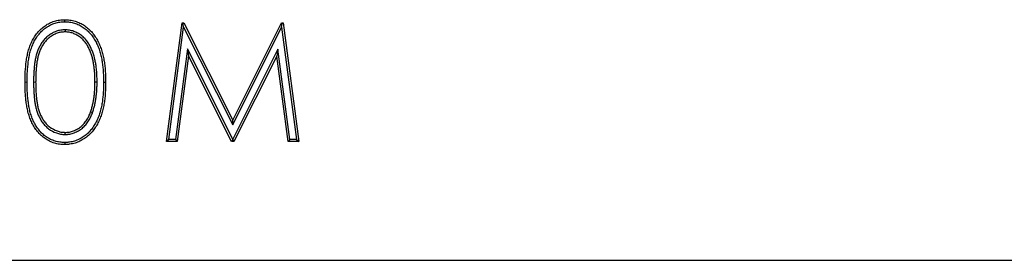
# Model space of a CAD drawing. Units: millimetres. Extents: x 0 to 420, y 0 to 297.
# Drawn here: x 262 to 278, y 239 to 243 of the extents above; entities that cross this region are included whole.
import ezdxf

# ---------------------------------------------------------------- set-up
doc = ezdxf.new("R2010")
doc.units = ezdxf.units.MM

msp = doc.modelspace()

# ---------------------------------------------------------------- linework, layer by layer
at = {"color": 7, "linetype": 'Continuous', "lineweight": 25}
for p, q in [((262.6039, 242.9369), (262.6039, 242.9719)), ((262.6099, 242.8018), (262.6099, 242.7668)), ((264.3199, 240.9206), (264.5839, 242.9206)), ((264.3598, 240.9556), (264.609, 242.8437)), ((264.5989, 242.9034), (264.5839, 242.9206)), ((264.5839, 242.9206), (264.6095, 242.9206)), ((264.5989, 242.9034), (264.6095, 242.9206)), ((264.609, 242.8437), (264.5989, 242.9034)), ((264.609, 242.8437), (265.4353, 241.2017)), ((264.6095, 242.9206), (265.4352, 241.2796)), ((265.4352, 241.2796), (266.259, 242.9206)), ((265.4353, 241.2017), (266.2598, 242.8443)), ((266.2697, 242.9032), (266.259, 242.9206)), ((266.259, 242.9206), (266.285, 242.9206)), ((266.2598, 242.8443), (266.2697, 242.9032)), ((266.2598, 242.8443), (266.5107, 240.9556)), ((266.2697, 242.9032), (266.285, 242.9206)), ((266.285, 242.9206), (266.5506, 240.9206)), ((264.6719, 242.4802), (264.4699, 240.9556)), ((264.6719, 242.4802), (264.6916, 242.3629)), ((265.4366, 240.9583), (264.6719, 242.4802)), ((266.1985, 242.477), (265.4366, 240.9583)), ((266.1985, 242.477), (266.1788, 242.3597)), ((266.401, 240.9556), (266.1985, 242.477)), ((264.6916, 242.3629), (264.5005, 240.9206)), ((265.4164, 240.9206), (264.6916, 242.3629)), ((266.1788, 242.3597), (265.4569, 240.9206)), ((266.3703, 240.9206), (266.1788, 242.3597)), ((263.1497, 241.9207), (263.1147, 241.9206)), ((263.072, 241.4061), (263.039, 241.4178)), ((265.4353, 241.2017), (265.4352, 241.2796)), ((262.6098, 241.0394), (262.6099, 241.0745)), ((264.3598, 240.9556), (264.3199, 240.9206)), ((264.5005, 240.9206), (264.3199, 240.9206)), ((264.4699, 240.9556), (264.3598, 240.9556)), ((264.4699, 240.9556), (264.5005, 240.9206)), ((265.4366, 240.9534), (265.4164, 240.9206)), ((265.4569, 240.9206), (265.4164, 240.9206)), ((265.4366, 240.9583), (265.4366, 240.9534)), ((265.4366, 240.9534), (265.4569, 240.9206)), ((266.401, 240.9556), (266.3703, 240.9206)), ((266.5506, 240.9206), (266.3703, 240.9206)), ((266.5107, 240.9556), (266.401, 240.9556)), ((266.5107, 240.9556), (266.5506, 240.9206)), ((244.7814, 238.9206), (344.7814, 238.9206))]:
    msp.add_line(p, q, dxfattribs=at)
at = {"color": 8, "linetype": 'Continuous', "lineweight": 18}
for p, q in [((261.9702, 241.9198), (261.9352, 241.9198)), ((262.0797, 241.9206), (262.1147, 241.9206))]:
    msp.add_line(p, q, dxfattribs=at)
at = {"color": 7, "linetype": 'Continuous', "lineweight": 25, "flags": 128}
for points in [[(263.2592, 241.9198), (263.2767, 241.9198), (263.2942, 241.9198)], [(262.6039, 240.9043), (262.6039, 240.8868), (262.6039, 240.8693)]]:
    msp.add_lwpolyline(points, dxfattribs=at)
at = {"color": 7, "linetype": 'Continuous', "lineweight": 25}
for points, knots in [([(261.9352, 241.9198), (261.9354, 241.949), (261.9356, 241.9782), (261.9369, 242.0366), (261.9381, 242.0658), (261.9431, 242.1533), (261.9485, 242.2115), (261.9601, 242.2984), (261.9646, 242.3272), (261.9759, 242.3845), (261.9826, 242.413), (261.9979, 242.4694), (262.0067, 242.4973), (262.0219, 242.5383), (262.0274, 242.5519), (262.0389, 242.5787), (262.045, 242.592), (262.0578, 242.6183), (262.0645, 242.6312), (262.0788, 242.6567), (262.0864, 242.6692), (262.102, 242.6939), (262.1101, 242.7061), (262.127, 242.7299), (262.1359, 242.7415), (262.1544, 242.7641), (262.164, 242.7752), (262.1839, 242.7965), (262.1943, 242.8068), (262.2159, 242.8264), (262.2271, 242.8359), (262.25, 242.854), (262.2618, 242.8626), (262.286, 242.879), (262.2984, 242.8867), (262.3236, 242.9014), (262.3365, 242.9083), (262.3628, 242.9211), (262.3761, 242.927), (262.4034, 242.9376), (262.4172, 242.9423), (262.4451, 242.9509), (262.4592, 242.9548), (262.4877, 242.9612), (262.5021, 242.9638), (262.531, 242.9681), (262.5455, 242.9696), (262.5747, 242.9714), (262.5893, 242.9717), (262.6039, 242.9719)], [0, 0, 0, 0, 0.0625, 0.0625, 0.125, 0.125, 0.25, 0.25, 0.3125, 0.3125, 0.375, 0.375, 0.4375, 0.4375, 0.46875, 0.46875, 0.5, 0.5, 0.53125, 0.53125, 0.5625, 0.5625, 0.59375, 0.59375, 0.625, 0.625, 0.65625, 0.65625, 0.6875, 0.6875, 0.71875, 0.71875, 0.75, 0.75, 0.78125, 0.78125, 0.8125, 0.8125, 0.84375, 0.84375, 0.875, 0.875, 0.90625, 0.90625, 0.9375, 0.9375, 0.96875, 0.96875, 1, 1, 1, 1]), ([(262.6039, 242.9719), (262.6186, 242.9716), (262.6333, 242.9714), (262.6627, 242.9697), (262.6773, 242.9681), (262.7065, 242.964), (262.721, 242.9614), (262.7497, 242.955), (262.7639, 242.9513), (262.7921, 242.9428), (262.806, 242.9381), (262.8335, 242.9276), (262.847, 242.9218), (262.8736, 242.9092), (262.8867, 242.9024), (262.9123, 242.8879), (262.9248, 242.8801), (262.9492, 242.8637), (262.9611, 242.8551), (262.9844, 242.8371), (262.9957, 242.8276), (263.0284, 242.798), (263.0487, 242.7766), (263.0772, 242.7429), (263.0863, 242.7314), (263.1038, 242.7077), (263.1121, 242.6956), (263.1281, 242.6709), (263.1359, 242.6584), (263.1507, 242.633), (263.1577, 242.62), (263.171, 242.5938), (263.1774, 242.5805), (263.1897, 242.5538), (263.1957, 242.5404), (263.2068, 242.5131), (263.212, 242.4994), (263.2218, 242.4716), (263.2264, 242.4576), (263.2394, 242.4155), (263.2469, 242.387), (263.2595, 242.3296), (263.2649, 242.3006), (263.2742, 242.2425), (263.278, 242.2134), (263.2844, 242.1549), (263.2869, 242.1256), (263.2907, 242.0668), (263.2919, 242.0374), (263.2935, 241.9786), (263.2939, 241.9492), (263.2942, 241.9198)], [0, 0, 0, 0, 0.03125, 0.03125, 0.0625, 0.0625, 0.09375, 0.09375, 0.125, 0.125, 0.15625, 0.15625, 0.1875, 0.1875, 0.21875, 0.21875, 0.25, 0.25, 0.28125, 0.28125, 0.3125, 0.3125, 0.375, 0.375, 0.40625, 0.40625, 0.4375, 0.4375, 0.46875, 0.46875, 0.5, 0.5, 0.53125, 0.53125, 0.5625, 0.5625, 0.59375, 0.59375, 0.625, 0.625, 0.6875, 0.6875, 0.75, 0.75, 0.8125, 0.8125, 0.875, 0.875, 0.9375, 0.9375, 1, 1, 1, 1]), ([(261.9702, 241.9198), (261.9704, 241.949), (261.9706, 241.9779), (261.9719, 242.0355), (261.973, 242.0642), (261.978, 242.1505), (261.9833, 242.2078), (261.9947, 242.2933), (261.9991, 242.3214), (262.01, 242.3769), (262.0166, 242.4047), (262.0314, 242.4593), (262.0399, 242.4861), (262.0545, 242.5256), (262.0598, 242.5386), (262.0708, 242.5644), (262.0767, 242.5773), (262.0889, 242.6024), (262.0953, 242.6147), (262.109, 242.6389), (262.1162, 242.651), (262.1313, 242.6748), (262.139, 242.6864), (262.1551, 242.7089), (262.1635, 242.7199), (262.181, 242.7414), (262.1902, 242.752), (262.2088, 242.772), (262.2185, 242.7815), (262.2388, 242.7999), (262.2494, 242.809), (262.271, 242.8261), (262.282, 242.8341), (262.3048, 242.8495), (262.3166, 242.8568), (262.3406, 242.8707), (262.3527, 242.8773), (262.3773, 242.8893), (262.3897, 242.8948), (262.4151, 242.9046), (262.4283, 242.9091), (262.4547, 242.9173), (262.4679, 242.9209), (262.4944, 242.9269), (262.508, 242.9293), (262.5352, 242.9333), (262.5487, 242.9348), (262.5756, 242.9364), (262.5895, 242.9367), (262.6039, 242.9369)], [0.00014619, 0.00014619, 0.00014619, 0.00014619, 0.0625, 0.0625, 0.125, 0.125, 0.25, 0.25, 0.3125, 0.3125, 0.375, 0.375, 0.4375, 0.4375, 0.46875, 0.46875, 0.5, 0.5, 0.53125, 0.53125, 0.5625, 0.5625, 0.59375, 0.59375, 0.625, 0.625, 0.65625, 0.65625, 0.6875, 0.6875, 0.71875, 0.71875, 0.75, 0.75, 0.78125, 0.78125, 0.8125, 0.8125, 0.84375, 0.84375, 0.875, 0.875, 0.90625, 0.90625, 0.9375, 0.9375, 0.96875, 0.96875, 0.99957181, 0.99957181, 0.99957181, 0.99957181]), ([(262.6099, 242.8018), (262.6093, 242.8018), (262.6087, 242.8018), (262.6081, 242.8017), (262.5853, 242.8005), (262.561, 242.7993), (262.5112, 242.7915), (262.4867, 242.7851), (262.4396, 242.768), (262.4172, 242.7575), (262.3743, 242.7339), (262.3537, 242.7207), (262.3242, 242.699), (262.3144, 242.6913), (262.2955, 242.6748), (262.2865, 242.6662), (262.2693, 242.6486), (262.2611, 242.6395), (262.2452, 242.6206), (262.2377, 242.6109), (262.2234, 242.5912), (262.2166, 242.5812), (262.2035, 242.5608), (262.1972, 242.5504), (262.1853, 242.5292), (262.1797, 242.5185), (262.1691, 242.4967), (262.1642, 242.4858), (262.15, 242.4528), (262.1415, 242.4302), (262.1307, 242.3957), (262.1273, 242.3841), (262.1213, 242.3609), (262.1186, 242.3494), (262.1135, 242.3265), (262.111, 242.315), (262.1065, 242.2918), (262.1044, 242.28), (262.1008, 242.2566), (262.0992, 242.2449), (262.0962, 242.2217), (262.0948, 242.2103), (262.091, 242.1756), (262.0887, 242.1523), (262.0853, 242.1058), (262.0839, 242.0828), (262.0816, 242.0365), (262.0807, 242.0132), (262.0798, 241.9667), (262.0798, 241.9436), (262.0797, 241.9207), (262.0797, 241.9207), (262.0797, 241.9206), (262.0797, 241.9206)], [-0.0016829, -0.0016829, -0.0016829, -0.0016829, 0, 0, 0, 0.0625, 0.0625, 0.125, 0.125, 0.1875, 0.1875, 0.25, 0.25, 0.28125, 0.28125, 0.3125, 0.3125, 0.34375, 0.34375, 0.375, 0.375, 0.40625, 0.40625, 0.4375, 0.4375, 0.46875, 0.46875, 0.5, 0.5, 0.5625, 0.5625, 0.59375, 0.59375, 0.625, 0.625, 0.65625, 0.65625, 0.6875, 0.6875, 0.71875, 0.71875, 0.75, 0.75, 0.8125, 0.8125, 0.875, 0.875, 0.9375, 0.9375, 1, 1, 1, 1.0000788, 1.0000788, 1.0000788, 1.0000788]), ([(262.6039, 242.9369), (262.6184, 242.9366), (262.6324, 242.9364), (262.6597, 242.9348), (262.6733, 242.9334), (262.7007, 242.9295), (262.7143, 242.927), (262.7412, 242.9211), (262.7546, 242.9175), (262.7812, 242.9095), (262.7944, 242.905), (262.8202, 242.8952), (262.8328, 242.8898), (262.8578, 242.8779), (262.8702, 242.8715), (262.8943, 242.8579), (262.9059, 242.8507), (262.929, 242.8351), (262.9404, 242.8269), (262.9623, 242.8099), (262.9729, 242.8011), (263.0036, 242.7733), (263.0228, 242.753), (263.05, 242.7208), (263.0587, 242.7099), (263.0752, 242.6876), (263.0831, 242.676), (263.0985, 242.6523), (263.106, 242.6402), (263.1201, 242.6159), (263.1268, 242.6037), (263.1396, 242.5785), (263.1458, 242.5655), (263.1578, 242.5395), (263.1635, 242.5265), (263.1742, 242.5005), (263.1792, 242.4873), (263.1886, 242.4605), (263.1931, 242.4469), (263.2057, 242.406), (263.2129, 242.3787), (263.2252, 242.3228), (263.2305, 242.2945), (263.2395, 242.2377), (263.2433, 242.2091), (263.2495, 242.1516), (263.252, 242.1228), (263.2557, 242.0651), (263.257, 242.0362), (263.2585, 241.9782), (263.2589, 241.9491), (263.2592, 241.9198)], [0.00042523, 0.00042523, 0.00042523, 0.00042523, 0.03125, 0.03125, 0.0625, 0.0625, 0.09375, 0.09375, 0.125, 0.125, 0.15625, 0.15625, 0.1875, 0.1875, 0.21875, 0.21875, 0.25, 0.25, 0.28125, 0.28125, 0.3125, 0.3125, 0.375, 0.375, 0.40625, 0.40625, 0.4375, 0.4375, 0.46875, 0.46875, 0.5, 0.5, 0.53125, 0.53125, 0.5625, 0.5625, 0.59375, 0.59375, 0.625, 0.625, 0.6875, 0.6875, 0.75, 0.75, 0.8125, 0.8125, 0.875, 0.875, 0.9375, 0.9375, 0.99970036, 0.99970036, 0.99970036, 0.99970036]), ([(263.1497, 241.9207), (263.1497, 241.9208), (263.1497, 241.9209), (263.1497, 241.9211), (263.1494, 241.944), (263.1491, 241.9669), (263.1481, 242.0131), (263.1473, 242.0364), (263.1445, 242.0835), (263.1423, 242.1067), (263.1377, 242.1527), (263.1352, 242.176), (263.1301, 242.2111), (263.1282, 242.2227), (263.1243, 242.2457), (263.1222, 242.257), (263.1179, 242.28), (263.1156, 242.2916), (263.1103, 242.315), (263.1074, 242.3267), (263.1012, 242.3496), (263.098, 242.3608), (263.0912, 242.3833), (263.0877, 242.3945), (263.0763, 242.4284), (263.0676, 242.4508), (263.0485, 242.4946), (263.0381, 242.516), (263.0207, 242.5477), (263.0146, 242.5582), (263.0018, 242.5787), (262.9951, 242.5888), (262.981, 242.6087), (262.9734, 242.6186), (262.9576, 242.6377), (262.9494, 242.6467), (262.9325, 242.6643), (262.9237, 242.673), (262.9051, 242.6896), (262.8954, 242.6975), (262.8658, 242.7197), (262.8451, 242.7329), (262.8024, 242.7565), (262.7802, 242.7672), (262.7333, 242.7846), (262.7088, 242.7912), (262.6589, 242.7993), (262.6346, 242.8005), (262.6118, 242.8017), (262.6112, 242.8018), (262.6105, 242.8018), (262.6099, 242.8018)], [-0.0003594, -0.0003594, -0.0003594, -0.0003594, 0, 0, 0, 0.0625, 0.0625, 0.125, 0.125, 0.1875, 0.1875, 0.25, 0.25, 0.28125, 0.28125, 0.3125, 0.3125, 0.34375, 0.34375, 0.375, 0.375, 0.40625, 0.40625, 0.4375, 0.4375, 0.5, 0.5, 0.5625, 0.5625, 0.59375, 0.59375, 0.625, 0.625, 0.65625, 0.65625, 0.6875, 0.6875, 0.71875, 0.71875, 0.75, 0.75, 0.8125, 0.8125, 0.875, 0.875, 0.9375, 0.9375, 1, 1, 1, 1.0016853, 1.0016853, 1.0016853, 1.0016853]), ([(262.6099, 242.7668), (262.587, 242.7656), (262.5641, 242.7644), (262.5189, 242.7573), (262.4966, 242.7514), (262.4535, 242.7358), (262.4327, 242.7261), (262.3926, 242.704), (262.3732, 242.6916), (262.3455, 242.6712), (262.3365, 242.6641), (262.3193, 242.6491), (262.311, 242.6412), (262.295, 242.6248), (262.2873, 242.6163), (262.2726, 242.5988), (262.2656, 242.5897), (262.2521, 242.5712), (262.2456, 242.5618), (262.2333, 242.5425), (262.2274, 242.5327), (262.2162, 242.5127), (262.2109, 242.5026), (262.2009, 242.482), (262.1961, 242.4716), (262.1826, 242.44), (262.1745, 242.4185), (262.1642, 242.3858), (262.1611, 242.3748), (262.1553, 242.3526), (262.1527, 242.3415), (262.1477, 242.3191), (262.1453, 242.3079), (262.1409, 242.2855), (262.1389, 242.2742), (262.1354, 242.2516), (262.1338, 242.2403), (262.1309, 242.2175), (262.1296, 242.2062), (262.1258, 242.1721), (262.1236, 242.1493), (262.1202, 242.1036), (262.1189, 242.0808), (262.1166, 242.035), (262.1157, 242.0122), (262.1148, 241.9664), (262.1148, 241.9435), (262.1147, 241.9206)], [0, 0, 0, 0, 0.0625, 0.0625, 0.125, 0.125, 0.1875, 0.1875, 0.25, 0.25, 0.28125, 0.28125, 0.3125, 0.3125, 0.34375, 0.34375, 0.375, 0.375, 0.40625, 0.40625, 0.4375, 0.4375, 0.46875, 0.46875, 0.5, 0.5, 0.5625, 0.5625, 0.59375, 0.59375, 0.625, 0.625, 0.65625, 0.65625, 0.6875, 0.6875, 0.71875, 0.71875, 0.75, 0.75, 0.8125, 0.8125, 0.875, 0.875, 0.9375, 0.9375, 1, 1, 1, 1]), ([(263.1147, 241.9206), (263.1144, 241.9435), (263.1141, 241.9664), (263.1131, 242.0121), (263.1123, 242.035), (263.1096, 242.0807), (263.1075, 242.1034), (263.1029, 242.149), (263.1004, 242.1717), (263.0955, 242.2057), (263.0937, 242.217), (263.0898, 242.2395), (263.0878, 242.2508), (263.0836, 242.2733), (263.0813, 242.2845), (263.0763, 242.3068), (263.0735, 242.3179), (263.0675, 242.34), (263.0644, 242.351), (263.0578, 242.3729), (263.0543, 242.3838), (263.0434, 242.4163), (263.0352, 242.4377), (263.0168, 242.4797), (263.0068, 242.5003), (262.9903, 242.5304), (262.9846, 242.5402), (262.9724, 242.5597), (262.9661, 242.5692), (262.9529, 242.5879), (262.9459, 242.597), (262.9313, 242.6146), (262.9236, 242.6231), (262.9078, 242.6396), (262.8996, 242.6476), (262.8825, 242.6628), (262.8737, 242.67), (262.8462, 242.6907), (262.8269, 242.703), (262.7868, 242.7252), (262.7661, 242.7351), (262.7231, 242.751), (262.7009, 242.757), (262.6557, 242.7643), (262.6328, 242.7656), (262.6099, 242.7668)], [0, 0, 0, 0, 0.0625, 0.0625, 0.125, 0.125, 0.1875, 0.1875, 0.25, 0.25, 0.28125, 0.28125, 0.3125, 0.3125, 0.34375, 0.34375, 0.375, 0.375, 0.40625, 0.40625, 0.4375, 0.4375, 0.5, 0.5, 0.5625, 0.5625, 0.59375, 0.59375, 0.625, 0.625, 0.65625, 0.65625, 0.6875, 0.6875, 0.71875, 0.71875, 0.75, 0.75, 0.8125, 0.8125, 0.875, 0.875, 0.9375, 0.9375, 1, 1, 1, 1]), ([(262.6039, 240.8693), (262.5893, 240.8696), (262.5747, 240.8698), (262.5456, 240.8716), (262.5311, 240.8732), (262.5022, 240.8774), (262.4879, 240.88), (262.4594, 240.8864), (262.4453, 240.8901), (262.4174, 240.8986), (262.4035, 240.9032), (262.3763, 240.9136), (262.3629, 240.9196), (262.3368, 240.9325), (262.3239, 240.9393), (262.2986, 240.9539), (262.2862, 240.9616), (262.262, 240.9779), (262.2503, 240.9866), (262.2274, 241.0047), (262.2163, 241.0142), (262.1948, 241.0339), (262.1844, 241.0442), (262.1646, 241.0656), (262.1551, 241.0767), (262.1368, 241.0994), (262.1281, 241.1111), (262.1111, 241.1348), (262.103, 241.1469), (262.0796, 241.1839), (262.0655, 241.2095), (262.0398, 241.2619), (262.0282, 241.2887), (262.0077, 241.3433), (261.9987, 241.3711), (261.9831, 241.4273), (261.9767, 241.4558), (261.9657, 241.5131), (261.9609, 241.5419), (261.9527, 241.5996), (261.9492, 241.6286), (261.9436, 241.6867), (261.9415, 241.7158), (261.9381, 241.774), (261.9369, 241.8032), (261.9356, 241.8615), (261.9354, 241.8906), (261.9352, 241.9198)], [0, 0, 0, 0, 0.03125, 0.03125, 0.0625, 0.0625, 0.09375, 0.09375, 0.125, 0.125, 0.15625, 0.15625, 0.1875, 0.1875, 0.21875, 0.21875, 0.25, 0.25, 0.28125, 0.28125, 0.3125, 0.3125, 0.34375, 0.34375, 0.375, 0.375, 0.40625, 0.40625, 0.4375, 0.4375, 0.5, 0.5, 0.5625, 0.5625, 0.625, 0.625, 0.6875, 0.6875, 0.75, 0.75, 0.8125, 0.8125, 0.875, 0.875, 0.9375, 0.9375, 1, 1, 1, 1]), ([(262.6039, 240.9043), (262.5896, 240.9046), (262.5757, 240.9048), (262.5488, 240.9065), (262.5353, 240.9079), (262.5082, 240.9119), (262.4946, 240.9144), (262.4679, 240.9204), (262.4547, 240.9239), (262.4282, 240.9319), (262.4151, 240.9362), (262.3898, 240.9459), (262.3776, 240.9514), (262.353, 240.9635), (262.3407, 240.97), (262.3168, 240.9838), (262.305, 240.9911), (262.2823, 241.0065), (262.2714, 241.0145), (262.2499, 241.0316), (262.2393, 241.0406), (262.2191, 241.0591), (262.2095, 241.0687), (262.1909, 241.0887), (262.1819, 241.0991), (262.1646, 241.1207), (262.1562, 241.1319), (262.14, 241.1547), (262.1322, 241.1662), (262.11, 241.2014), (262.0964, 241.226), (262.0717, 241.2763), (262.0606, 241.3021), (262.0408, 241.3546), (262.0321, 241.3815), (262.0171, 241.4357), (262.0109, 241.463), (262.0002, 241.519), (261.9955, 241.5473), (261.9874, 241.6041), (261.984, 241.6325), (261.9785, 241.6895), (261.9764, 241.7182), (261.9731, 241.7757), (261.9719, 241.8044), (261.9706, 241.8618), (261.9704, 241.8907), (261.9702, 241.9198)], [0.00039307, 0.00039307, 0.00039307, 0.00039307, 0.03125, 0.03125, 0.0625, 0.0625, 0.09375, 0.09375, 0.125, 0.125, 0.15625, 0.15625, 0.1875, 0.1875, 0.21875, 0.21875, 0.25, 0.25, 0.28125, 0.28125, 0.3125, 0.3125, 0.34375, 0.34375, 0.375, 0.375, 0.40625, 0.40625, 0.4375, 0.4375, 0.5, 0.5, 0.5625, 0.5625, 0.625, 0.625, 0.6875, 0.6875, 0.75, 0.75, 0.8125, 0.8125, 0.875, 0.875, 0.9375, 0.9375, 0.99985362, 0.99985362, 0.99985362, 0.99985362]), ([(262.0797, 241.9206), (262.0797, 241.9206), (262.0797, 241.9206), (262.0797, 241.9205), (262.0798, 241.8976), (262.0798, 241.8746), (262.0807, 241.828), (262.0816, 241.8047), (262.084, 241.7584), (262.0854, 241.7354), (262.0888, 241.6892), (262.0907, 241.666), (262.0958, 241.6193), (262.099, 241.5959), (262.1065, 241.5498), (262.1106, 241.5267), (262.1208, 241.4802), (262.1269, 241.457), (262.1414, 241.4111), (262.1499, 241.3885), (262.1641, 241.3554), (262.1691, 241.3446), (262.1796, 241.323), (262.185, 241.3124), (262.1968, 241.2911), (262.203, 241.2805), (262.2163, 241.2598), (262.2233, 241.2498), (262.2379, 241.2302), (262.2454, 241.2207), (262.2611, 241.2021), (262.2694, 241.1929), (262.287, 241.1751), (262.296, 241.1667), (262.3145, 241.1507), (262.324, 241.143), (262.3731, 241.1061), (262.4168, 241.0821), (262.4866, 241.0569), (262.5108, 241.0501), (262.5609, 241.0418), (262.5854, 241.0407), (262.6082, 241.0395), (262.6087, 241.0395), (262.6092, 241.0395), (262.6098, 241.0394)], [-0.0000789, -0.0000789, -0.0000789, -0.0000789, 0, 0, 0, 0.0625, 0.0625, 0.125, 0.125, 0.1875, 0.1875, 0.25, 0.25, 0.3125, 0.3125, 0.375, 0.375, 0.4375, 0.4375, 0.5, 0.5, 0.53125, 0.53125, 0.5625, 0.5625, 0.59375, 0.59375, 0.625, 0.625, 0.65625, 0.65625, 0.6875, 0.6875, 0.71875, 0.71875, 0.75, 0.75, 0.875, 0.875, 0.9375, 0.9375, 1, 1, 1, 1.0014576, 1.0014576, 1.0014576, 1.0014576]), ([(262.1147, 241.9206), (262.1148, 241.8977), (262.1148, 241.8748), (262.1157, 241.8291), (262.1166, 241.8062), (262.1189, 241.7605), (262.1203, 241.7377), (262.1237, 241.692), (262.1256, 241.6692), (262.1305, 241.6237), (262.1337, 241.601), (262.141, 241.5558), (262.145, 241.5333), (262.1548, 241.4886), (262.1606, 241.4664), (262.1744, 241.4228), (262.1825, 241.4013), (262.196, 241.3698), (262.2008, 241.3594), (262.2108, 241.3388), (262.216, 241.3286), (262.2271, 241.3086), (262.2329, 241.2987), (262.2453, 241.2795), (262.2518, 241.27), (262.2655, 241.2517), (262.2726, 241.2427), (262.2874, 241.2252), (262.295, 241.2167), (262.3111, 241.2004), (262.3195, 241.1927), (262.3368, 241.1777), (262.3457, 241.1705), (262.3915, 241.136), (262.4321, 241.1138), (262.4968, 241.0904), (262.519, 241.0842), (262.5641, 241.0768), (262.587, 241.0756), (262.6099, 241.0745)], [0, 0, 0, 0, 0.0625, 0.0625, 0.125, 0.125, 0.1875, 0.1875, 0.25, 0.25, 0.3125, 0.3125, 0.375, 0.375, 0.4375, 0.4375, 0.5, 0.5, 0.53125, 0.53125, 0.5625, 0.5625, 0.59375, 0.59375, 0.625, 0.625, 0.65625, 0.65625, 0.6875, 0.6875, 0.71875, 0.71875, 0.75, 0.75, 0.875, 0.875, 0.9375, 0.9375, 1, 1, 1, 1]), ([(263.2592, 241.9198), (263.2585, 241.8612), (263.2576, 241.8033), (263.252, 241.7172), (263.2494, 241.6883), (263.2432, 241.6307), (263.2397, 241.6022), (263.2308, 241.5456), (263.2253, 241.5175), (263.2127, 241.4616), (263.2056, 241.4335), (263.1936, 241.393), (263.1892, 241.3797), (263.1797, 241.3532), (263.1746, 241.3399), (263.1584, 241.3005), (263.1465, 241.2748), (263.127, 241.237), (263.1202, 241.2245), (263.1061, 241.2001), (263.0988, 241.1882), (263.0757, 241.153), (263.059, 241.1302), (263.0322, 241.0986), (263.0228, 241.0884), (263.0033, 241.0685), (262.9932, 241.0587), (262.9623, 241.0309), (262.9405, 241.0142), (262.9057, 240.9911), (262.8937, 240.9837), (262.8696, 240.9699), (262.8577, 240.9636), (262.8328, 240.952), (262.8198, 240.9465), (262.7938, 240.9364), (262.7808, 240.9319), (262.7545, 240.9239), (262.7413, 240.9205), (262.7143, 240.9146), (262.7004, 240.9122), (262.6797, 240.9091), (262.6728, 240.9082), (262.6592, 240.9067), (262.6525, 240.906), (262.6324, 240.9048), (262.6185, 240.9045), (262.6039, 240.9043)], [0.00029983, 0.00029983, 0.00029983, 0.00029983, 0.125, 0.125, 0.1875, 0.1875, 0.25, 0.25, 0.3125, 0.3125, 0.375, 0.375, 0.40625, 0.40625, 0.4375, 0.4375, 0.5, 0.5, 0.53125, 0.53125, 0.5625, 0.5625, 0.625, 0.625, 0.65625, 0.65625, 0.6875, 0.6875, 0.75, 0.75, 0.78125, 0.78125, 0.8125, 0.8125, 0.84375, 0.84375, 0.875, 0.875, 0.90625, 0.90625, 0.9375, 0.9375, 0.953125, 0.953125, 0.96875, 0.96875, 0.99960994, 0.99960994, 0.99960994, 0.99960994]), ([(263.2942, 241.9198), (263.2935, 241.8611), (263.2926, 241.8023), (263.2868, 241.7143), (263.2842, 241.685), (263.278, 241.6266), (263.2744, 241.5974), (263.2652, 241.5394), (263.2596, 241.5105), (263.2467, 241.4532), (263.2395, 241.4247), (263.2269, 241.3824), (263.2224, 241.3685), (263.2125, 241.3408), (263.2071, 241.3271), (263.1904, 241.2863), (263.1781, 241.2596), (263.1578, 241.2204), (263.1508, 241.2075), (263.1361, 241.1821), (263.1284, 241.1696), (263.1043, 241.1327), (263.0868, 241.1089), (263.0583, 241.0753), (263.0484, 241.0645), (263.0278, 241.0435), (263.0172, 241.0333), (262.9845, 241.0038), (262.9611, 240.9858), (262.9243, 240.9615), (262.9118, 240.9538), (262.8863, 240.9391), (262.8733, 240.9323), (262.8467, 240.9199), (262.8331, 240.9142), (262.8057, 240.9035), (262.7919, 240.8986), (262.7637, 240.8901), (262.7495, 240.8864), (262.7208, 240.8802), (262.7063, 240.8777), (262.6845, 240.8744), (262.6772, 240.8735), (262.6626, 240.8718), (262.6553, 240.8712), (262.6333, 240.8698), (262.6186, 240.8696), (262.6039, 240.8693)], [0, 0, 0, 0, 0.125, 0.125, 0.1875, 0.1875, 0.25, 0.25, 0.3125, 0.3125, 0.375, 0.375, 0.40625, 0.40625, 0.4375, 0.4375, 0.5, 0.5, 0.53125, 0.53125, 0.5625, 0.5625, 0.625, 0.625, 0.65625, 0.65625, 0.6875, 0.6875, 0.75, 0.75, 0.78125, 0.78125, 0.8125, 0.8125, 0.84375, 0.84375, 0.875, 0.875, 0.90625, 0.90625, 0.9375, 0.9375, 0.953125, 0.953125, 0.96875, 0.96875, 1, 1, 1, 1]), ([(263.039, 241.4178), (263.0458, 241.438), (263.0526, 241.4582), (263.0649, 241.4989), (263.0705, 241.5195), (263.0777, 241.5506), (263.0799, 241.561), (263.0842, 241.5819), (263.0862, 241.5923), (263.0921, 241.6237), (263.0956, 241.6447), (263.1013, 241.6869), (263.1036, 241.7081), (263.1078, 241.7505), (263.1095, 241.7717), (263.1122, 241.8142), (263.1132, 241.8355), (263.1143, 241.878), (263.1145, 241.8993), (263.1147, 241.9206)], [0, 0, 0, 0, 0.125, 0.125, 0.25, 0.25, 0.3125, 0.3125, 0.375, 0.375, 0.5, 0.5, 0.625, 0.625, 0.75, 0.75, 0.875, 0.875, 1, 1, 1, 1]), ([(263.072, 241.4061), (263.072, 241.4063), (263.0721, 241.4065), (263.0722, 241.4066), (263.079, 241.4267), (263.0859, 241.4474), (263.0986, 241.4895), (263.1044, 241.5109), (263.1119, 241.5431), (263.1142, 241.5538), (263.1185, 241.5751), (263.1206, 241.5857), (263.1266, 241.6177), (263.1302, 241.6395), (263.1361, 241.6829), (263.1384, 241.7044), (263.1426, 241.7474), (263.1444, 241.769), (263.1472, 241.8124), (263.1482, 241.8342), (263.1493, 241.8775), (263.1495, 241.899), (263.1497, 241.9203), (263.1497, 241.9204), (263.1497, 241.9206), (263.1497, 241.9207)], [-0.001001, -0.001001, -0.001001, -0.001001, 0, 0, 0, 0.125, 0.125, 0.25, 0.25, 0.3125, 0.3125, 0.375, 0.375, 0.5, 0.5, 0.625, 0.625, 0.75, 0.75, 0.875, 0.875, 1, 1, 1, 1.0007724, 1.0007724, 1.0007724, 1.0007724]), ([(262.6098, 241.0394), (262.6103, 241.0395), (262.6108, 241.0395), (262.6114, 241.0395), (262.6236, 241.04), (262.6363, 241.0405), (262.6558, 241.042), (262.6624, 241.0426), (262.6758, 241.0442), (262.6826, 241.0452), (262.7027, 241.0488), (262.7158, 241.052), (262.7414, 241.0594), (262.7538, 241.0636), (262.7785, 241.073), (262.7906, 241.0781), (262.8146, 241.0895), (262.8263, 241.0958), (262.8492, 241.1092), (262.8603, 241.1164), (262.8818, 241.1315), (262.8922, 241.1394), (262.9126, 241.1561), (262.9226, 241.165), (262.9416, 241.1837), (262.9507, 241.1936), (262.9677, 241.2135), (262.9757, 241.2236), (262.9913, 241.2446), (262.9988, 241.2555), (263.0198, 241.2886), (263.0321, 241.3115), (263.0485, 241.3466), (263.0537, 241.3586), (263.0632, 241.3824), (263.0676, 241.3942), (263.0718, 241.4057), (263.0719, 241.4058), (263.0719, 241.406), (263.072, 241.4061)], [-0.0027103, -0.0027103, -0.0027103, -0.0027103, 0, 0, 0, 0.0625, 0.0625, 0.09375, 0.09375, 0.125, 0.125, 0.1875, 0.1875, 0.25, 0.25, 0.3125, 0.3125, 0.375, 0.375, 0.4375, 0.4375, 0.5, 0.5, 0.5625, 0.5625, 0.625, 0.625, 0.6875, 0.6875, 0.75, 0.75, 0.875, 0.875, 0.9375, 0.9375, 1, 1, 1, 1.0008684, 1.0008684, 1.0008684, 1.0008684]), ([(262.6099, 241.0745), (262.6222, 241.075), (262.6345, 241.0755), (262.6528, 241.0769), (262.6589, 241.0774), (262.671, 241.0789), (262.6771, 241.0798), (262.6951, 241.083), (262.7071, 241.0859), (262.7306, 241.0927), (262.7423, 241.0967), (262.7652, 241.1054), (262.7765, 241.1102), (262.7986, 241.1207), (262.8095, 241.1264), (262.8306, 241.1389), (262.8409, 241.1455), (262.861, 241.1596), (262.8708, 241.167), (262.8897, 241.1826), (262.8988, 241.1907), (262.9163, 241.2079), (262.9246, 241.2169), (262.9405, 241.2356), (262.9481, 241.2452), (262.9627, 241.2648), (262.9697, 241.2749), (262.9893, 241.306), (263.001, 241.3276), (263.0166, 241.3609), (263.0214, 241.3721), (263.0305, 241.3948), (263.0347, 241.4063), (263.039, 241.4178)], [0, 0, 0, 0, 0.0625, 0.0625, 0.09375, 0.09375, 0.125, 0.125, 0.1875, 0.1875, 0.25, 0.25, 0.3125, 0.3125, 0.375, 0.375, 0.4375, 0.4375, 0.5, 0.5, 0.5625, 0.5625, 0.625, 0.625, 0.6875, 0.6875, 0.75, 0.75, 0.875, 0.875, 0.9375, 0.9375, 1, 1, 1, 1])]:
    msp.add_open_spline(points, degree=3, knots=knots, dxfattribs=at)

doc.saveas('drawing.dxf')
